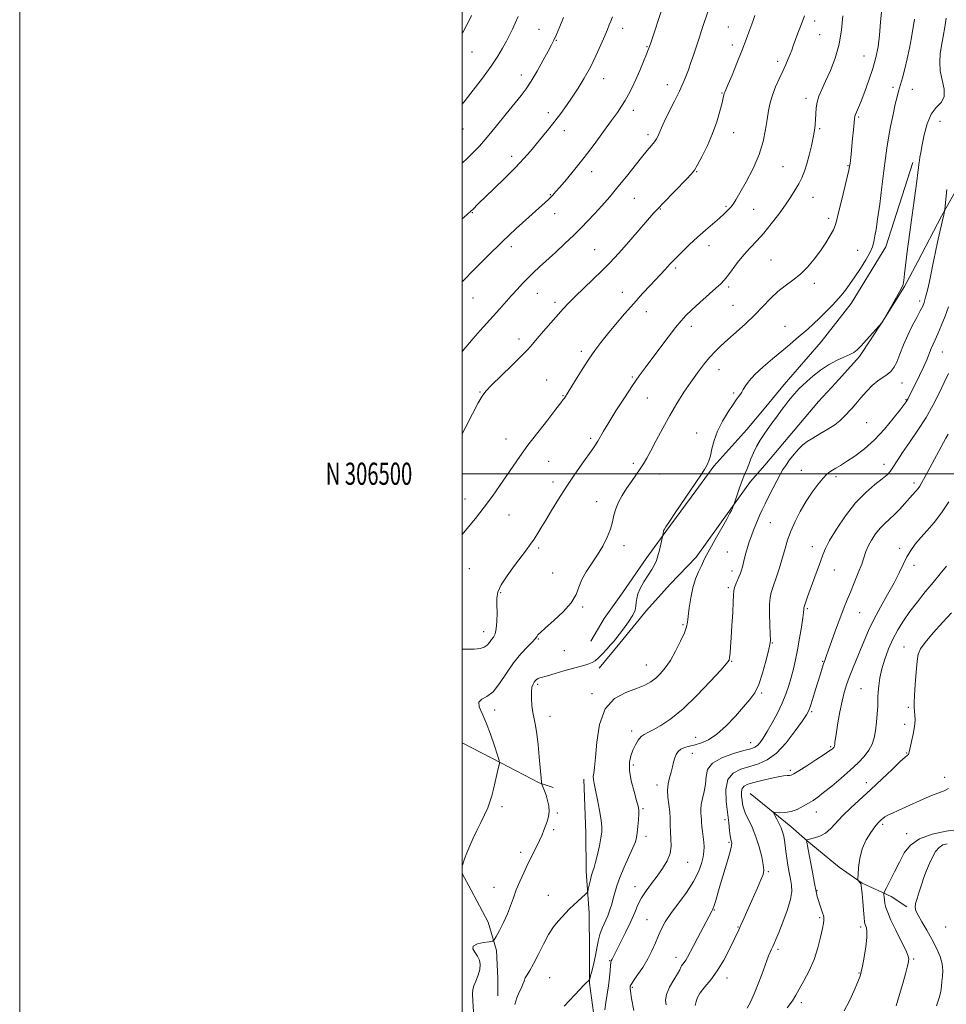
# Model space of a CAD drawing. Extents: x 2142300 to 2145200, y 304800 to 307700.
# Drawn here: x 2142300 to 2142719, y 306260 to 306705 of the extents above; entities that cross this region are included whole.
import ezdxf
from ezdxf.enums import TextEntityAlignment as Align

# ---------------------------------------------------------------- set-up
doc = ezdxf.new("R2010")
doc.units = 0
doc.header["$MEASUREMENT"] = 0
for name, color, linetype, lineweight in [('BREAKLINE DTM HARD', 7, 'Continuous', 0), ('CONTOUR INDEX', 41, 'Continuous', 13), ('CONTOUR INTERMEDIATE', 44, 'Continuous', 0), ('GRID LINE', 7, 'Continuous', 0), ('GRID TEXT', 7, 'Continuous', 0), ('SPOT ELEVATION DTM', 2, 'Continuous', 13)]:
    doc.layers.add(name, color=color, linetype=linetype, lineweight=lineweight)
doc.styles.add('Style-WORKING', font='WORKING.shx')

msp = doc.modelspace()

# ---------------------------------------------------------------- linework, layer by layer
at = {"layer": 'BREAKLINE DTM HARD'}
for points in [[(2142750.29, 306688.58, 1103.63), (2142738.44, 306660.04, 1104.01), (2142731.62, 306643.48, 1104.4), (2142724.82, 306631.16, 1105.18), (2142716.6, 306616.37, 1106.17), (2142705.87, 306595.95, 1107.26), (2142699.78, 306584.68, 1107.94), (2142689.78, 306568.49, 1108.01), (2142679.44, 306553.01, 1107.79), (2142668.76, 306541.07, 1107.02), (2142660.93, 306532.64, 1106.98), (2142652.03, 306522.1, 1106.98), (2142636.71, 306503.83, 1107.16), (2142630.3, 306496.45, 1107.51), (2142621.39, 306484.14, 1108.08), (2142605.7, 306462.33, 1108.43), (2142593.96, 306450.04, 1109), (2142583.28, 306438.1, 1109.63), (2142571.17, 306423.34, 1109.7), (2142561.91, 306412.09, 1109.63)], [(2142703.66, 306640.67, 1108.4), (2142691.4, 306602.59, 1109.35), (2142675.68, 306576.9, 1109.31), (2142662.14, 306559.68, 1109.03), (2142645.41, 306540.35, 1108.61), (2142637.21, 306530.16, 1108.64), (2142628.67, 306519.97, 1108.75), (2142613.72, 306503.46, 1109.81), (2142605.52, 306492.21, 1109.84), (2142591.97, 306473.92, 1109.91), (2142583.06, 306461.61, 1110.48), (2142572.35, 306446.14, 1110.48), (2142564.15, 306434.53, 1111.12), (2142558.08, 306424.32, 1110.9)], [(2142500, 306378.404, 1113.318), (2142517.47, 306369.28, 1111.96), (2142534.72, 306360.33, 1110.12), (2142541.07, 306358.17, 1109.45)], [(2142554.87, 306361.97, 1108.5), (2142555.77, 306337.58, 1108.93), (2142556.01, 306320.26, 1108.43), (2142557.3, 306301.53, 1107.58), (2142557.54, 306283.86, 1106.95), (2142557.44, 306269.73, 1105.89), (2142559.81, 306253.11, 1104.69)], [(2142630.06, 306355.53, 1096.88), (2142648.46, 306340.47, 1095.32), (2142655.89, 306334.02, 1093.93), (2142670.39, 306322.19, 1092.26), (2142680.66, 306315, 1091.94), (2142693.78, 306308.87, 1089.34), (2142700.86, 306304.2, 1088.35)], [(2142500, 306319.27, 1111.931), (2142504.01, 306311.77, 1111.54), (2142511.69, 306297.23, 1110.73), (2142515.49, 306284.49, 1109.63), (2142516.12, 306271.77, 1108.82), (2142516.07, 306263.99, 1108.75)]]:
    msp.add_polyline3d(points, dxfattribs=at)
at = {"layer": 'CONTOUR INDEX', "flags": 128}
for points, elevation in [([(2142500, 306555.316), (2142501.594, 306557.255), (2142504.896, 306561.147), (2142508.067, 306564.722), (2142513.974, 306571.182), (2142516.782, 306574.329), (2142522.174, 306580.447), (2142524.766, 306583.314), (2142527.293, 306586.017), (2142529.756, 306588.54), (2142532.208, 306590.924), (2142534.903, 306593.443), (2142542.096, 306600.062), (2142546.358, 306604.024), (2142550.387, 306607.845), (2142553.795, 306611.196), (2142556.806, 306614.301), (2142559.797, 306617.524), (2142563.068, 306621.16), (2142566.614, 306625.223), (2142570.349, 306629.661), (2142574.16, 306634.355), (2142581.004, 306642.934), (2142583.55, 306646.041), (2142585.472, 306648.349), (2142586.862, 306650.07), (2142587.815, 306651.402), (2142588.45, 306652.497), (2142588.888, 306653.494), (2142589.29, 306654.6), (2142589.963, 306656.295), (2142591.253, 306659.126), (2142593.353, 306663.382), (2142595.843, 306668.33), (2142598.152, 306672.98), (2142599.854, 306676.61), (2142601.103, 306679.573), (2142602.196, 306682.488), (2142603.361, 306685.8), (2142604.533, 306689.253), (2142605.575, 306692.417), (2142607.141, 306697.338), (2142607.958, 306699.864), (2142609.004, 306702.992), (2142611.977, 306711.777)], 1120), ([(2142500, 306699.191), (2142500.344, 306699.784), (2142502.093, 306702.906), (2142503.316, 306705.223), (2142504.206, 306707.074)], 1130), ([(2142505.095, 306256.759), (2142504.757, 306261.737), (2142504.624, 306264.894), (2142504.781, 306266.817), (2142505.303, 306268.498), (2142506.194, 306270.701), (2142507.18, 306273.279), (2142507.914, 306275.86), (2142508.117, 306278.146), (2142507.759, 306280.155), (2142506.878, 306281.983), (2142505.641, 306283.693), (2142504.737, 306285.228), (2142504.987, 306286.5), (2142506.89, 306287.443), (2142509.658, 306288.087), (2142512.181, 306288.484), (2142513.652, 306288.767), (2142514.474, 306289.388), (2142515.349, 306290.878), (2142516.799, 306293.59), (2142518.611, 306297.148), (2142520.386, 306300.995), (2142521.836, 306304.696), (2142523.099, 306308.289), (2142524.423, 306311.931), (2142525.998, 306315.739), (2142527.788, 306319.664), (2142529.704, 306323.614), (2142533.451, 306331.081), (2142534.97, 306334.213), (2142536.092, 306336.751), (2142536.935, 306338.874), (2142537.675, 306340.836), (2142538.422, 306342.854), (2142539.034, 306345.004), (2142539.308, 306347.325), (2142539.104, 306349.818), (2142538.554, 306352.322), (2142537.853, 306354.638), (2142537.174, 306356.592), (2142536.597, 306358.114), (2142535.95, 306359.739), (2142535.848, 306360.15), (2142535.787, 306360.738), (2142534.821, 306372.063), (2142534.304, 306377.497), (2142533.707, 306382.49), (2142533.066, 306386.268), (2142532.435, 306389.23), (2142531.878, 306392.07), (2142531.455, 306395.284), (2142531.221, 306398.574), (2142531.229, 306401.444), (2142531.505, 306403.518), (2142531.968, 306404.907), (2142532.51, 306405.844), (2142533.051, 306406.527), (2142533.61, 306407.031), (2142534.236, 306407.394), (2142535.035, 306407.681), (2142538.583, 306408.672), (2142541.949, 306409.661), (2142545.917, 306410.839), (2142549.77, 306411.961), (2142555.383, 306413.51), (2142557.258, 306414.072), (2142558.713, 306414.645), (2142560.025, 306415.446), (2142561.501, 306416.715), (2142563.339, 306418.576), (2142565.293, 306420.693), (2142567.012, 306422.616), (2142568.275, 306424.062), (2142569.406, 306425.426), (2142570.862, 306427.269), (2142572.928, 306429.96), (2142575.189, 306433.083), (2142577.055, 306436.026), (2142578.095, 306438.333), (2142578.512, 306440.164), (2142578.663, 306441.836), (2142578.882, 306443.634), (2142579.401, 306445.708), (2142580.425, 306448.179), (2142582.053, 306451.078), (2142583.952, 306454.079), (2142585.683, 306456.769), (2142586.916, 306458.881), (2142587.76, 306460.741), (2142588.434, 306462.825), (2142589.103, 306465.425), (2142589.723, 306468.112), (2142590.777, 306472.999), (2142590.977, 306474.111), (2142591.086, 306474.45), (2142591.335, 306474.94), (2142592.046, 306476.065), (2142593.6, 306478.397), (2142596.215, 306482.267), (2142605.553, 306495.986), (2142607.808, 306499.331), (2142609.502, 306501.939), (2142610.667, 306503.943), (2142611.471, 306505.81), (2142612.111, 306508.088), (2142612.799, 306511.193), (2142613.793, 306515.013), (2142615.365, 306519.305), (2142617.641, 306523.776), (2142620.179, 306527.943), (2142622.392, 306531.274), (2142623.842, 306533.4), (2142624.682, 306534.607), (2142625.704, 306536.007), (2142626.27, 306536.833), (2142626.994, 306538.004), (2142628.005, 306539.682), (2142629.618, 306541.932), (2142632.193, 306544.796), (2142635.912, 306548.239), (2142640.237, 306551.914), (2142644.449, 306555.399), (2142647.992, 306558.37), (2142650.954, 306560.908), (2142656.115, 306565.405), (2142658.68, 306567.705), (2142661.396, 306570.254), (2142664.325, 306573.153), (2142667.31, 306576.262), (2142670.14, 306579.384), (2142672.674, 306582.398), (2142675.047, 306585.49), (2142677.463, 306588.925), (2142680.026, 306592.827), (2142682.44, 306596.751), (2142684.31, 306600.113), (2142685.367, 306602.505), (2142685.845, 306604.222), (2142686.107, 306605.735), (2142686.459, 306607.564), (2142686.987, 306610.417), (2142687.721, 306615.055), (2142688.659, 306621.853), (2142689.663, 306629.663), (2142690.562, 306636.952), (2142691.247, 306642.611), (2142691.854, 306647.223), (2142692.582, 306651.79), (2142693.564, 306657.011), (2142694.665, 306662.357), (2142695.687, 306666.992), (2142696.493, 306670.355), (2142697.195, 306672.971), (2142698.942, 306678.996), (2142700.036, 306683.029), (2142701.127, 306687.562), (2142702.11, 306692.389), (2142702.968, 306697.184), (2142704.348, 306705.387)], 1110), ([(2142592.188, 306259.974), (2142591.889, 306262.114), (2142592.319, 306264.666), (2142593.708, 306267.843), (2142595.575, 306271.166), (2142597.257, 306273.984), (2142598.264, 306275.819), (2142598.774, 306276.892), (2142599.138, 306277.599), (2142599.635, 306278.286), (2142600.277, 306279.1), (2142601.007, 306280.14), (2142601.811, 306281.531), (2142604.315, 306286.343), (2142606.306, 306290.111), (2142612.79, 306302.291), (2142613.114, 306302.859), (2142613.449, 306303.595), (2142613.896, 306304.901), (2142614.549, 306307.118), (2142615.468, 306310.343), (2142616.703, 306314.614), (2142619.793, 306325.026), (2142621.007, 306329.297), (2142621.625, 306331.86), (2142621.773, 306333.085), (2142621.673, 306333.62), (2142621.509, 306334.069), (2142621.316, 306334.84), (2142621.093, 306336.298), (2142620.827, 306338.74), (2142620.463, 306342.201), (2142619.307, 306351.915), (2142619.109, 306357.239), (2142620.002, 306361.724), (2142622.429, 306364.714), (2142625.959, 306366.526), (2142629.945, 306367.722), (2142633.881, 306368.881), (2142637.821, 306370.659), (2142641.959, 306373.729), (2142646.348, 306378.426), (2142650.485, 306383.719), (2142653.722, 306388.24), (2142655.631, 306391.047), (2142656.645, 306392.921), (2142657.416, 306395.072), (2142658.449, 306398.379), (2142659.67, 306402.398), (2142661.846, 306409.615), (2142662.627, 306412.145), (2142663.246, 306414.054), (2142663.784, 306415.57), (2142664.466, 306417.404), (2142665.556, 306420.387), (2142669.161, 306430.49), (2142671.042, 306435.646), (2142672.589, 306439.669), (2142673.964, 306443.032), (2142675.436, 306446.535), (2142677.176, 306450.727), (2142678.968, 306455.173), (2142680.499, 306459.189), (2142682.434, 306464.798), (2142683.471, 306467.228), (2142684.959, 306469.955), (2142686.808, 306472.785), (2142688.837, 306475.378), (2142690.903, 306477.514), (2142693.03, 306479.44), (2142695.284, 306481.519), (2142697.679, 306483.991), (2142700.034, 306486.598), (2142702.118, 306488.953), (2142705.001, 306492.145), (2142705.954, 306493.274), (2142706.761, 306494.411), (2142707.728, 306496.044), (2142709.2, 306498.72), (2142718.597, 306516.031), (2142719.657, 306517.896)], 1100), ([(2142696.07, 306259.55), (2142697.665, 306264.532), (2142699.11, 306269.649), (2142700.258, 306274.005), (2142701.008, 306276.933), (2142701.441, 306278.684), (2142701.686, 306279.741), (2142701.789, 306280.623), (2142701.48, 306281.997), (2142700.408, 306284.569), (2142698.392, 306288.737), (2142695.937, 306293.679), (2142693.716, 306298.264), (2142692.248, 306301.629), (2142691.43, 306303.971), (2142691.003, 306305.753), (2142690.747, 306307.337), (2142690.592, 306308.688), (2142690.509, 306309.672), (2142690.512, 306310.293), (2142690.813, 306311.119), (2142691.667, 306312.86), (2142695.298, 306320.086), (2142697.525, 306324.47), (2142699.771, 306328.566), (2142702.579, 306332.126), (2142706.666, 306334.985), (2142712.39, 306337.032), (2142718.684, 306338.361), (2142724.122, 306339.116)], 1090)]:
    msp.add_lwpolyline(points, dxfattribs=dict(at, elevation=elevation))
at = {"layer": 'CONTOUR INTERMEDIATE', "flags": 128}
for points, elevation in [([(2142500, 306586.789), (2142500.493, 306587.289), (2142505.236, 306592.122), (2142511.374, 306598.307), (2142518.039, 306604.858), (2142524.432, 306610.902), (2142530.035, 306616.029), (2142538.912, 306624.009), (2142539.975, 306625.009), (2142540.931, 306625.969), (2142542.196, 306627.349), (2142544.161, 306629.599), (2142547.102, 306633.057), (2142550.848, 306637.592), (2142555.111, 306642.96), (2142559.58, 306648.841), (2142563.839, 306654.618), (2142567.447, 306659.601), (2142570.097, 306663.312), (2142572.028, 306666.131), (2142573.611, 306668.649), (2142575.161, 306671.378), (2142576.769, 306674.508), (2142578.471, 306678.148), (2142580.254, 306682.273), (2142581.921, 306686.315), (2142583.227, 306689.577), (2142584.002, 306691.549), (2142584.999, 306694.377), (2142590.708, 306711.159)], 1122), ([(2142500, 306322.83), (2142500.226, 306323.536), (2142501.027, 306325.872), (2142502.095, 306328.696), (2142503.419, 306331.846), (2142504.955, 306335.226), (2142506.645, 306338.759), (2142508.413, 306342.349), (2142510.095, 306345.818), (2142511.509, 306348.971), (2142512.534, 306351.713), (2142513.315, 306354.367), (2142514.058, 306357.358), (2142516.43, 306367.326), (2142516.761, 306369.011), (2142516.624, 306370.434), (2142515.902, 306372.814), (2142514.542, 306376.98), (2142512.745, 306382.206), (2142510.777, 306387.371), (2142508.942, 306391.559), (2142507.695, 306394.652), (2142507.532, 306396.733), (2142508.778, 306398.023), (2142511.083, 306399.3), (2142513.93, 306401.479), (2142516.895, 306405.18), (2142519.942, 306409.821), (2142523.127, 306414.525), (2142526.422, 306418.553), (2142529.451, 306421.716), (2142531.751, 306423.964), (2142533.014, 306425.315), (2142533.54, 306426.057), (2142533.784, 306426.544), (2142534.211, 306427.142), (2142535.32, 306428.264), (2142537.624, 306430.335), (2142541.351, 306433.6), (2142545.613, 306437.597), (2142549.241, 306441.685), (2142551.413, 306445.374), (2142552.691, 306448.769), (2142553.987, 306452.126), (2142555.991, 306455.655), (2142561.153, 306463.292), (2142563.546, 306467.327), (2142565.531, 306471.305), (2142566.995, 306475.008), (2142567.907, 306478.286), (2142568.569, 306481.271), (2142569.37, 306484.161), (2142570.614, 306487.121), (2142572.277, 306490.175), (2142574.253, 306493.314), (2142576.416, 306496.493), (2142580.433, 306502.229), (2142581.934, 306504.518), (2142583.371, 306506.963), (2142585.167, 306510.278), (2142587.631, 306514.945), (2142590.606, 306520.521), (2142593.817, 306526.328), (2142597.033, 306531.802), (2142600.19, 306536.834), (2142603.265, 306541.428), (2142606.235, 306545.583), (2142609.064, 306549.274), (2142611.718, 306552.474), (2142614.224, 306555.222), (2142616.865, 306557.83), (2142619.988, 306560.679), (2142623.805, 306564.048), (2142628, 306567.803), (2142632.124, 306571.708), (2142635.839, 306575.541), (2142639.251, 306579.126), (2142642.582, 306582.301), (2142645.996, 306584.994), (2142649.447, 306587.501), (2142652.836, 306590.207), (2142656.072, 306593.4), (2142659.099, 306596.97), (2142661.869, 306600.706), (2142664.321, 306604.381), (2142666.333, 306607.69), (2142667.768, 306610.31), (2142668.588, 306612.166), (2142669.153, 306614.166), (2142669.919, 306617.468), (2142671.194, 306622.759), (2142673.976, 306634.075), (2142674.723, 306637.231), (2142675.06, 306638.926), (2142675.227, 306640.22), (2142675.689, 306644.479), (2142676.418, 306651.522), (2142676.804, 306655.386), (2142677.286, 306660.472), (2142677.441, 306661.558), (2142677.706, 306662.403), (2142679.034, 306665.468), (2142680.263, 306668.47), (2142681.912, 306672.776), (2142683.748, 306677.897), (2142685.479, 306683.172), (2142686.866, 306688.121), (2142687.892, 306692.991), (2142688.595, 306698.207), (2142689.066, 306704.063), (2142689.606, 306710.309)], 1112), ([(2142500, 306518.056), (2142501.669, 306521.266), (2142504.63, 306527.035), (2142507.191, 306531.984), (2142508.944, 306535.128), (2142510.62, 306537.353), (2142513.231, 306540.015), (2142522.304, 306548.777), (2142526.659, 306553.062), (2142529.597, 306556.129), (2142531.682, 306558.512), (2142533.837, 306561.076), (2142536.733, 306564.433), (2142545.626, 306574.533), (2142548.011, 306577.118), (2142550.951, 306580.101), (2142554.876, 306583.903), (2142563.197, 306591.862), (2142566.253, 306594.891), (2142568.933, 306597.724), (2142572.049, 306601.197), (2142576.116, 306605.824), (2142586.621, 306617.857), (2142588.47, 306619.89), (2142590.751, 306622.282), (2142601.355, 306633.2), (2142603.484, 306635.462), (2142604.88, 306637.266), (2142606.321, 306639.679), (2142608.376, 306643.494), (2142610.801, 306648.397), (2142613.146, 306653.799), (2142615.043, 306659.129), (2142616.451, 306663.889), (2142617.408, 306667.599), (2142617.972, 306669.935), (2142618.421, 306671.867), (2142618.606, 306672.431), (2142619.078, 306673.572), (2142620.119, 306676.011), (2142621.896, 306680.204), (2142624.121, 306685.544), (2142626.391, 306691.159), (2142628.371, 306696.306), (2142630, 306700.75), (2142631.285, 306704.382), (2142632.261, 306707.188)], 1118), ([(2142500, 306472.575), (2142502.133, 306475.137), (2142505.952, 306479.829), (2142509.935, 306484.923), (2142513.622, 306489.926), (2142516.969, 306494.7), (2142522.93, 306503.452), (2142526.006, 306507.842), (2142529.666, 306512.831), (2142534.096, 306518.626), (2142538.614, 306524.418), (2142542.325, 306529.142), (2142544.57, 306532.026), (2142545.664, 306533.473), (2142546.161, 306534.182), (2142546.585, 306534.831), (2142547.344, 306536.042), (2142551.226, 306542.311), (2142554.208, 306547.056), (2142557.237, 306551.735), (2142559.95, 306555.684), (2142562.6, 306559.243), (2142565.596, 306563.006), (2142569.225, 306567.403), (2142573.288, 306572.196), (2142577.466, 306576.984), (2142581.455, 306581.405), (2142585.024, 306585.257), (2142591.664, 306592.327), (2142593.864, 306594.737), (2142595.106, 306596.069), (2142596.91, 306597.915), (2142599.521, 306600.493), (2142602.754, 306603.59), (2142606.312, 306606.888), (2142609.909, 306610.095), (2142616.178, 306615.546), (2142618.411, 306617.54), (2142620.072, 306619.127), (2142621.322, 306620.475), (2142622.371, 306621.836), (2142623.616, 306623.795), (2142625.502, 306627.021), (2142628.279, 306631.934), (2142631.412, 306637.964), (2142634.169, 306644.29), (2142636, 306650.217), (2142637.082, 306655.539), (2142637.771, 306660.178), (2142638.391, 306664.124), (2142639.139, 306667.663), (2142640.178, 306671.152), (2142641.601, 306674.84), (2142643.231, 306678.553), (2142644.82, 306682.008), (2142646.168, 306684.982), (2142647.265, 306687.488), (2142648.148, 306689.598), (2142648.877, 306691.442), (2142649.599, 306693.379), (2142651.665, 306699.07), (2142653.094, 306702.886), (2142654.688, 306706.919)], 1116), ([(2142500, 306420.743), (2142501.668, 306420.697), (2142505.344, 306420.679), (2142508.037, 306420.942), (2142509.959, 306421.56), (2142511.322, 306422.562), (2142512.331, 306423.781), (2142513.188, 306425.003), (2142514.042, 306426.135), (2142514.819, 306427.572), (2142515.393, 306429.83), (2142515.677, 306433.208), (2142515.737, 306437.141), (2142515.677, 306440.847), (2142515.667, 306443.802), (2142516.138, 306446.504), (2142517.585, 306449.709), (2142520.281, 306453.903), (2142523.613, 306458.494), (2142529.044, 306465.66), (2142530.708, 306467.938), (2142532.139, 306470.021), (2142533.688, 306472.408), (2142535.513, 306475.337), (2142537.72, 306478.979), (2142540.387, 306483.432), (2142543.474, 306488.5), (2142546.915, 306493.913), (2142550.578, 306499.361), (2142554.077, 306504.367), (2142558.931, 306511.181), (2142560.222, 306513.066), (2142561.222, 306514.666), (2142563.843, 306519.205), (2142566.168, 306523.08), (2142569.468, 306528.383), (2142573.261, 306534.316), (2142576.896, 306539.828), (2142579.921, 306544.187), (2142582.668, 306547.932), (2142585.667, 306551.919), (2142593.021, 306561.724), (2142596.35, 306566.067), (2142598.862, 306569.15), (2142601.079, 306571.531), (2142603.748, 306574.059), (2142607.344, 306577.318), (2142614.637, 306583.846), (2142616.852, 306585.88), (2142618.356, 306587.451), (2142619.859, 306589.334), (2142621.914, 306592.092), (2142624.449, 306595.437), (2142627.232, 306598.872), (2142630.089, 306602.047), (2142633.057, 306605.208), (2142636.231, 306608.747), (2142639.634, 306612.911), (2142643.018, 306617.35), (2142646.065, 306621.566), (2142648.534, 306625.179), (2142650.49, 306628.28), (2142652.074, 306631.08), (2142653.416, 306633.797), (2142654.604, 306636.698), (2142655.715, 306640.058), (2142656.796, 306644.018), (2142657.783, 306648.178), (2142658.584, 306652.006), (2142659.131, 306655.115), (2142659.461, 306657.709), (2142659.636, 306660.138), (2142659.737, 306662.681), (2142659.92, 306665.324), (2142660.356, 306667.979), (2142661.193, 306670.641), (2142662.473, 306673.64), (2142664.21, 306677.391), (2142666.344, 306682.189), (2142668.514, 306687.859), (2142670.284, 306694.107), (2142671.348, 306700.608), (2142671.928, 306706.911)], 1114), ([(2142500, 306667.084), (2142501.307, 306668.763), (2142504.884, 306673.347), (2142509.083, 306678.823), (2142513.027, 306684.207), (2142516.039, 306688.719), (2142518.233, 306692.4), (2142519.921, 306695.499), (2142521.372, 306698.26), (2142522.694, 306700.91), (2142523.953, 306703.669), (2142525.193, 306706.677)], 1128), ([(2142500, 306615.225), (2142500.64, 306615.8), (2142504.015, 306618.842), (2142504.706, 306619.497), (2142507.205, 306621.941), (2142514.328, 306628.797), (2142519.345, 306633.674), (2142524.092, 306638.439), (2142527.825, 306642.436), (2142530.787, 306645.851), (2142536.254, 306652.437), (2142539.11, 306655.909), (2142541.893, 306659.402), (2142544.51, 306662.862), (2142547.046, 306666.404), (2142549.635, 306670.18), (2142552.367, 306674.319), (2142555.158, 306678.836), (2142557.882, 306683.724), (2142560.411, 306688.875), (2142562.612, 306693.798), (2142564.354, 306697.905), (2142565.56, 306700.797), (2142566.398, 306702.847), (2142567.089, 306704.614), (2142567.83, 306706.59)], 1124), ([(2142500, 306640.408), (2142500.149, 306640.545), (2142502.332, 306642.596), (2142504.807, 306645.029), (2142507.749, 306648.128), (2142511.316, 306652.177), (2142515.535, 306657.259), (2142519.886, 306662.654), (2142526.571, 306671.011), (2142528.84, 306674.029), (2142531.108, 306677.472), (2142533.781, 306681.984), (2142536.529, 306686.856), (2142538.838, 306691.046), (2142540.364, 306693.861), (2142541.441, 306696.005), (2142542.572, 306698.533), (2142544.108, 306702.156), (2142545.795, 306706.213)], 1126), ([(2142523.716, 306260.022), (2142524.593, 306263.138), (2142525.717, 306265.586), (2142526.739, 306267.552), (2142527.414, 306269.208), (2142527.905, 306270.676), (2142528.475, 306272.064), (2142529.351, 306273.538), (2142530.602, 306275.509), (2142532.261, 306278.445), (2142534.322, 306282.593), (2142536.636, 306287.306), (2142539.017, 306291.716), (2142541.301, 306295.15), (2142543.413, 306297.73), (2142548.531, 306303.263), (2142550.229, 306304.989), (2142552.153, 306306.8), (2142554.034, 306308.488), (2142555.51, 306309.781), (2142556.332, 306310.541), (2142556.71, 306311.177), (2142556.968, 306312.235), (2142557.361, 306314.081), (2142557.877, 306316.364), (2142558.435, 306318.553), (2142558.98, 306320.311), (2142559.563, 306322.08), (2142560.259, 306324.492), (2142561.104, 306327.939), (2142561.967, 306331.834), (2142562.678, 306335.348), (2142563.089, 306337.95), (2142563.141, 306340.298), (2142562.796, 306343.35), (2142562.062, 306347.718), (2142561.132, 306352.634), (2142560.245, 306356.987), (2142559.601, 306359.949), (2142559.243, 306361.825), (2142559.176, 306363.2), (2142559.384, 306364.72), (2142559.78, 306367.263), (2142560.255, 306371.764), (2142560.831, 306378.687), (2142562.053, 306386.614), (2142564.593, 306393.652), (2142568.824, 306398.371), (2142573.917, 306401.184), (2142578.741, 306402.966), (2142582.431, 306404.471), (2142585.175, 306405.977), (2142587.426, 306407.643), (2142589.573, 306409.641), (2142591.751, 306412.201), (2142594.035, 306415.566), (2142596.426, 306419.801), (2142598.652, 306424.251), (2142600.373, 306428.083), (2142601.358, 306430.763), (2142601.836, 306432.95), (2142602.583, 306439.397), (2142603.251, 306443.922), (2142604.21, 306448.481), (2142605.463, 306452.479), (2142606.791, 306455.716), (2142607.917, 306458.089), (2142609.685, 306461.77), (2142610.423, 306463.2), (2142611.918, 306465.943), (2142614.344, 306470.293), (2142619.522, 306479.532), (2142620.948, 306482.13), (2142621.609, 306483.407), (2142621.896, 306484.05), (2142622.628, 306485.849), (2142622.84, 306486.452), (2142624.211, 306490.45), (2142625.345, 306493.681), (2142626.522, 306496.892), (2142627.582, 306499.573), (2142628.548, 306501.893), (2142629.487, 306504.192), (2142630.474, 306506.735), (2142631.603, 306509.487), (2142632.973, 306512.335), (2142634.638, 306515.175), (2142636.466, 306517.918), (2142639.937, 306522.819), (2142641.491, 306524.992), (2142643.025, 306527.1), (2142644.598, 306529.207), (2142646.156, 306531.242), (2142647.615, 306533.1), (2142648.916, 306534.706), (2142650.089, 306536.096), (2142651.188, 306537.334), (2142652.309, 306538.519), (2142653.713, 306539.881), (2142655.704, 306541.686), (2142658.484, 306544.078), (2142661.851, 306546.738), (2142665.501, 306549.223), (2142669.13, 306551.192), (2142672.427, 306552.683), (2142675.082, 306553.835), (2142676.94, 306554.831), (2142678.458, 306556.035), (2142680.25, 306557.861), (2142682.714, 306560.525), (2142689.732, 306568.303), (2142689.804, 306568.403), (2142691.187, 306570.771), (2142697.588, 306582.267), (2142698.625, 306584.165), (2142699.179, 306585.578), (2142699.527, 306587.401), (2142699.895, 306590.292), (2142700.751, 306597.848), (2142701.214, 306601.656), (2142701.773, 306605.919), (2142702.52, 306611.395), (2142705.385, 306632.196), (2142705.906, 306636.14), (2142706.157, 306638.192), (2142706.342, 306639.916), (2142706.439, 306640.65), (2142706.588, 306641.616), (2142706.832, 306643.046), (2142707.231, 306645.256), (2142707.853, 306648.584), (2142708.773, 306653.138), (2142710.092, 306658.109), (2142711.921, 306662.46), (2142714.225, 306665.484), (2142716.407, 306667.794), (2142717.727, 306670.336), (2142717.702, 306673.806), (2142716.011, 306682.113), (2142715.756, 306686.004), (2142716.041, 306689.726), (2142716.632, 306693.555), (2142717.325, 306697.674), (2142718.022, 306701.897), (2142718.653, 306705.94)], 1108), ([(2142546.044, 306259.377), (2142553.082, 306266.874), (2142554.91, 306268.786), (2142556.127, 306270.01), (2142556.832, 306270.674), (2142557.198, 306270.987), (2142557.395, 306271.205), (2142557.595, 306271.75), (2142557.97, 306273.09), (2142558.631, 306275.531), (2142559.443, 306278.732), (2142560.211, 306282.193), (2142561.38, 306288.638), (2142562.142, 306291.658), (2142563.235, 306294.611), (2142565.738, 306300.232), (2142566.75, 306302.849), (2142567.566, 306305.393), (2142568.255, 306307.939), (2142568.922, 306310.606), (2142569.798, 306313.674), (2142571.152, 306317.462), (2142573.114, 306322.089), (2142577.128, 306330.926), (2142578.251, 306333.656), (2142578.809, 306335.634), (2142579.1, 306337.72), (2142579.363, 306340.518), (2142579.599, 306343.593), (2142579.754, 306346.255), (2142579.757, 306348.087), (2142579.479, 306349.781), (2142578.777, 306352.303), (2142577.614, 306356.298), (2142576.377, 306361.116), (2142575.559, 306365.783), (2142575.528, 306369.545), (2142576.148, 306372.529), (2142577.154, 306375.083), (2142578.319, 306377.462), (2142579.562, 306379.554), (2142580.838, 306381.157), (2142582.169, 306382.185), (2142583.864, 306383.029), (2142586.297, 306384.196), (2142589.772, 306386.159), (2142594.293, 306389.257), (2142599.792, 306393.791), (2142606.029, 306399.776), (2142612.071, 306406.066), (2142616.815, 306411.222), (2142619.476, 306414.235), (2142620.544, 306415.788), (2142620.826, 306416.992), (2142620.999, 306418.817), (2142621.215, 306421.679), (2142621.496, 306425.853), (2142621.845, 306431.36), (2142622.198, 306437.206), (2142622.47, 306442.142), (2142622.622, 306445.272), (2142622.775, 306447.104), (2142623.094, 306448.499), (2142623.687, 306450.132), (2142625.152, 306453.65), (2142625.714, 306455.107), (2142626.161, 306456.455), (2142626.58, 306457.925), (2142627.582, 306461.776), (2142628.201, 306464.093), (2142628.914, 306466.595), (2142629.727, 306469.213), (2142630.642, 306471.879), (2142631.65, 306474.516), (2142632.68, 306477.033), (2142634.522, 306481.404), (2142635.506, 306483.62), (2142636.856, 306486.437), (2142638.714, 306490.109), (2142643.861, 306499.996), (2142644.913, 306501.851), (2142646.169, 306503.769), (2142647.939, 306506.216), (2142650.024, 306508.89), (2142652.094, 306511.295), (2142653.947, 306513.089), (2142655.892, 306514.538), (2142658.365, 306516.059), (2142661.62, 306517.958), (2142665.174, 306520.078), (2142668.362, 306522.145), (2142670.685, 306523.944), (2142672.309, 306525.489), (2142676.132, 306529.603), (2142677.865, 306531.582), (2142680.091, 306534.236), (2142682.647, 306537.174), (2142685.296, 306539.865), (2142687.826, 306541.914), (2142692.084, 306544.783), (2142693.674, 306546.165), (2142695.034, 306547.951), (2142696.358, 306550.494), (2142697.81, 306554.018), (2142699.45, 306558.215), (2142701.309, 306562.649), (2142703.363, 306566.904), (2142705.362, 306570.663), (2142706.996, 306573.632), (2142708.061, 306575.696), (2142708.761, 306577.466), (2142709.403, 306579.734), (2142710.213, 306583.04), (2142711.106, 306586.921), (2142711.914, 306590.661), (2142712.533, 306593.779), (2142713.101, 306596.742), (2142713.819, 306600.25), (2142714.809, 306604.712), (2142715.883, 306609.374), (2142717.531, 306616.398), (2142717.637, 306616.899), (2142718, 306618.887), (2142718.079, 306619.62), (2142718.946, 306628.49)], 1106), ([(2142564.497, 306257.6), (2142564.887, 306260.991), (2142565.486, 306264.748), (2142566.088, 306268.594), (2142566.529, 306272.247), (2142566.823, 306275.405), (2142567.029, 306277.761), (2142567.199, 306279.127), (2142567.354, 306279.787), (2142567.73, 306280.634), (2142568.285, 306281.789), (2142569.492, 306284.172), (2142571.523, 306288.101), (2142573.957, 306292.904), (2142576.225, 306297.665), (2142577.93, 306301.678), (2142579.354, 306305.089), (2142580.949, 306308.256), (2142583.051, 306311.473), (2142585.522, 306314.778), (2142588.107, 306318.146), (2142590.547, 306321.548), (2142592.572, 306324.958), (2142593.909, 306328.346), (2142594.397, 306331.683), (2142594.322, 306334.939), (2142594.083, 306338.085), (2142593.978, 306341.113), (2142593.925, 306344.114), (2142593.738, 306347.203), (2142593.318, 306350.447), (2142592.878, 306353.733), (2142592.716, 306356.904), (2142593.036, 306359.835), (2142593.678, 306362.54), (2142594.39, 306365.066), (2142594.98, 306367.442), (2142595.484, 306369.622), (2142595.999, 306371.54), (2142596.626, 306373.146), (2142597.496, 306374.442), (2142598.745, 306375.446), (2142600.477, 306376.197), (2142602.652, 306376.816), (2142605.201, 306377.447), (2142608.075, 306378.284), (2142611.333, 306379.731), (2142615.057, 306382.243), (2142619.229, 306386.047), (2142623.429, 306390.472), (2142627.138, 306394.617), (2142629.978, 306397.893), (2142632.142, 306400.942), (2142633.966, 306404.716), (2142635.698, 306409.796), (2142637.234, 306415.273), (2142638.385, 306419.869), (2142639.017, 306422.745), (2142639.229, 306424.832), (2142639.178, 306427.503), (2142639.013, 306431.693), (2142638.865, 306436.603), (2142638.857, 306440.998), (2142639.1, 306444.025), (2142639.656, 306446.361), (2142640.572, 306449.067), (2142641.849, 306452.91), (2142643.299, 306457.48), (2142644.684, 306462.074), (2142645.854, 306466.175), (2142647.013, 306470.004), (2142648.451, 306473.968), (2142650.388, 306478.354), (2142652.753, 306482.975), (2142655.405, 306487.522), (2142658.18, 306491.702), (2142660.825, 306495.271), (2142663.068, 306498.001), (2142664.734, 306499.764), (2142666.039, 306500.853), (2142667.299, 306501.665), (2142668.817, 306502.563), (2142670.853, 306503.786), (2142673.654, 306505.537), (2142677.363, 306507.998), (2142681.712, 306511.243), (2142686.328, 306515.321), (2142690.828, 306520.127), (2142694.803, 306524.932), (2142697.835, 306528.851), (2142699.652, 306531.251), (2142700.562, 306532.506), (2142701.022, 306533.241), (2142701.444, 306534.037), (2142703.153, 306537.411), (2142704.768, 306540.566), (2142706.662, 306544.343), (2142708.467, 306548.158), (2142709.901, 306551.527), (2142711.913, 306556.666), (2142712.749, 306558.555), (2142713.682, 306560.522), (2142714.883, 306563.163), (2142716.447, 306566.865), (2142718.154, 306571.185), (2142719.706, 306575.472)], 1104), ([(2142577.461, 306257.419), (2142576.481, 306262.847), (2142575.967, 306266.039), (2142575.819, 306267.443), (2142575.844, 306267.945), (2142575.938, 306268.35), (2142576.339, 306269.148), (2142577.374, 306270.75), (2142579.232, 306273.425), (2142581.556, 306276.872), (2142583.851, 306280.651), (2142585.735, 306284.383), (2142587.269, 306287.933), (2142588.629, 306291.23), (2142590.019, 306294.286), (2142591.767, 306297.452), (2142594.232, 306301.165), (2142601.27, 306310.697), (2142604.527, 306315.621), (2142606.779, 306320.029), (2142608.133, 306323.798), (2142608.866, 306326.883), (2142609.22, 306329.311), (2142609.294, 306331.385), (2142609.152, 306333.475), (2142608.865, 306335.84), (2142608.534, 306338.289), (2142608.269, 306340.517), (2142608.145, 306342.305), (2142608.092, 306343.772), (2142608.008, 306345.121), (2142607.842, 306346.554), (2142607.758, 306348.256), (2142607.971, 306350.414), (2142608.6, 306353.146), (2142609.379, 306356.307), (2142609.947, 306359.688), (2142610.172, 306363.083), (2142610.853, 306366.314), (2142613.022, 306369.207), (2142617.284, 306371.616), (2142622.55, 306373.503), (2142627.307, 306374.854), (2142630.411, 306375.717), (2142632.2, 306376.386), (2142633.382, 306377.211), (2142634.571, 306378.521), (2142635.999, 306380.536), (2142637.804, 306383.454), (2142640.04, 306387.349), (2142642.426, 306391.81), (2142644.599, 306396.307), (2142646.284, 306400.428), (2142647.568, 306404.247), (2142648.63, 306407.957), (2142649.62, 306411.755), (2142650.583, 306415.853), (2142651.535, 306420.467), (2142652.471, 306425.635), (2142653.303, 306430.69), (2142653.915, 306434.786), (2142654.236, 306437.31), (2142654.346, 306438.574), (2142654.361, 306439.118), (2142654.392, 306439.442), (2142654.509, 306439.871), (2142655.253, 306442.144), (2142656.028, 306444.413), (2142657.189, 306447.639), (2142660.433, 306456.285), (2142661.889, 306460.284), (2142662.938, 306463.32), (2142664.077, 306466.139), (2142665.976, 306469.794), (2142669.11, 306474.985), (2142673.193, 306481.003), (2142677.746, 306486.789), (2142682.302, 306491.487), (2142686.439, 306495.063), (2142689.746, 306497.689), (2142691.952, 306499.565), (2142693.341, 306501.007), (2142694.336, 306502.355), (2142696.774, 306506.222), (2142698.971, 306509.529), (2142702.156, 306514.127), (2142705.899, 306519.619), (2142709.61, 306525.454), (2142712.813, 306531.142), (2142715.491, 306536.456), (2142717.743, 306541.23), (2142719.664, 306545.366)], 1102), ([(2142605.297, 306259.61), (2142605.386, 306260.249), (2142605.636, 306261.444), (2142606.261, 306263.177), (2142607.534, 306265.383), (2142609.627, 306268.039), (2142612.312, 306271.293), (2142615.257, 306275.335), (2142618.148, 306280.178), (2142620.73, 306285.117), (2142624.993, 306293.877), (2142625.797, 306295.614), (2142626.805, 306297.878), (2142629.691, 306304.428), (2142633.427, 306312.831), (2142634.967, 306316.362), (2142635.914, 306318.797), (2142636.256, 306320.793), (2142636.046, 306323.272), (2142635.34, 306326.903), (2142634.203, 306331.325), (2142632.704, 306335.925), (2142630.955, 306340.166), (2142627.854, 306346.775), (2142627.046, 306348.954), (2142626.653, 306350.677), (2142626.426, 306352.343), (2142626.2, 306354.232), (2142626.129, 306356.144), (2142626.449, 306357.753), (2142627.384, 306358.844), (2142629.097, 306359.613), (2142631.739, 306360.366), (2142635.309, 306361.311), (2142639.21, 306362.293), (2142642.697, 306363.059), (2142645.195, 306363.436), (2142646.819, 306363.54), (2142647.855, 306363.567), (2142648.652, 306363.732), (2142649.82, 306364.339), (2142652.028, 306365.719), (2142655.648, 306368.023), (2142659.846, 306370.71), (2142663.487, 306373.065), (2142665.716, 306374.547), (2142666.797, 306375.317), (2142667.272, 306375.711), (2142667.594, 306376.009), (2142667.853, 306376.277), (2142668.046, 306376.527), (2142668.178, 306376.786), (2142668.268, 306377.142), (2142668.342, 306377.701), (2142668.438, 306378.622), (2142668.648, 306380.294), (2142669.078, 306383.158), (2142669.793, 306387.431), (2142670.701, 306392.425), (2142671.664, 306397.225), (2142672.597, 306401.159), (2142673.594, 306404.531), (2142674.799, 306407.885), (2142676.306, 306411.649), (2142678.021, 306415.771), (2142679.798, 306420.082), (2142681.563, 306424.473), (2142683.52, 306429.085), (2142685.946, 306434.124), (2142688.98, 306439.676), (2142692.232, 306445.355), (2142695.177, 306450.66), (2142697.437, 306455.2), (2142699.211, 306459.041), (2142700.846, 306462.359), (2142702.643, 306465.338), (2142704.731, 306468.181), (2142707.192, 306471.097), (2142710.072, 306474.292), (2142713.259, 306477.954), (2142716.603, 306482.27), (2142719.948, 306487.292)], 1098), ([(2142628.749, 306258.499), (2142630.221, 306261.152), (2142631.942, 306264.974), (2142633.737, 306269.419), (2142635.369, 306273.705), (2142637.648, 306279.932), (2142638.446, 306282.041), (2142639.14, 306283.696), (2142639.769, 306285.058), (2142640.354, 306286.285), (2142640.955, 306287.607), (2142641.774, 306289.537), (2142643.051, 306292.656), (2142644.888, 306297.27), (2142646.842, 306302.573), (2142648.336, 306307.483), (2142648.941, 306311.207), (2142648.835, 306314.095), (2142648.346, 306316.789), (2142647.757, 306319.782), (2142647.174, 306322.993), (2142646.659, 306326.197), (2142646.255, 306329.195), (2142645.925, 306331.9), (2142645.617, 306334.252), (2142645.269, 306336.243), (2142644.786, 306338.068), (2142644.067, 306339.973), (2142643.071, 306342.099), (2142642.003, 306344.163), (2142641.129, 306345.776), (2142640.693, 306346.657), (2142640.859, 306346.951), (2142641.77, 306346.91), (2142643.5, 306346.785), (2142645.852, 306346.824), (2142648.564, 306347.275), (2142651.382, 306348.292), (2142654.095, 306349.658), (2142656.503, 306351.063), (2142658.532, 306352.323), (2142660.612, 306353.763), (2142663.302, 306355.834), (2142666.96, 306358.827), (2142671.164, 306362.392), (2142675.296, 306366.018), (2142678.838, 306369.298), (2142681.678, 306372.251), (2142683.805, 306375.002), (2142685.242, 306377.697), (2142686.16, 306380.561), (2142686.761, 306383.842), (2142687.212, 306387.646), (2142687.54, 306391.511), (2142687.73, 306394.833), (2142687.793, 306397.223), (2142687.816, 306399.144), (2142687.91, 306401.273), (2142688.18, 306404.145), (2142688.721, 306407.72), (2142689.627, 306411.818), (2142690.958, 306416.251), (2142692.656, 306420.806), (2142694.635, 306425.263), (2142696.839, 306429.471), (2142699.347, 306433.562), (2142702.27, 306437.737), (2142705.65, 306442.127), (2142709.246, 306446.572), (2142712.749, 306450.842), (2142715.926, 306454.742), (2142718.867, 306458.219)], 1096), ([(2142646.762, 306258.541), (2142649.211, 306261.67), (2142650.793, 306264.247), (2142652.323, 306267.081), (2142654.405, 306270.805), (2142656.792, 306275.331), (2142659.026, 306280.397), (2142660.743, 306285.673), (2142661.944, 306290.575), (2142662.727, 306294.451), (2142663.184, 306296.854), (2142663.398, 306298.138), (2142663.452, 306298.861), (2142663.403, 306299.516), (2142663.222, 306300.348), (2142662.853, 306301.541), (2142661.596, 306305.133), (2142660.95, 306307.063), (2142660.424, 306308.889), (2142659.895, 306311.19), (2142659.188, 306314.712), (2142658.203, 306319.838), (2142656.253, 306330.195), (2142655.522, 306334.318), (2142655.545, 306334.358), (2142655.613, 306334.402), (2142655.787, 306334.484), (2142656.291, 306334.644), (2142659.25, 306335.377), (2142661.61, 306336.194), (2142664.115, 306337.574), (2142666.519, 306339.659), (2142671.992, 306345.515), (2142675.635, 306349.016), (2142684.63, 306357.21), (2142689.602, 306361.903), (2142694.247, 306366.368), (2142697.917, 306369.863), (2142700.152, 306371.873), (2142701.24, 306372.769), (2142701.659, 306373.146), (2142701.838, 306373.564), (2142702.014, 306374.439), (2142702.379, 306376.152), (2142703.044, 306378.919), (2142703.812, 306382.297), (2142704.405, 306385.68), (2142704.623, 306388.57), (2142704.557, 306390.923), (2142704.23, 306394.405), (2142704.2, 306396.432), (2142704.35, 306399.716), (2142704.711, 306404.712), (2142705.183, 306410.371), (2142705.634, 306415.269), (2142706.065, 306418.446), (2142707.017, 306420.799), (2142709.162, 306423.691), (2142712.863, 306428.035), (2142717.234, 306432.952), (2142721.077, 306437.115)], 1094), ([(2142672.633, 306257.255), (2142675.033, 306261.683), (2142677.179, 306266.389), (2142678.811, 306270.341), (2142679.774, 306272.877), (2142680.331, 306274.834), (2142680.846, 306277.422), (2142681.575, 306281.455), (2142682.337, 306286.157), (2142682.843, 306290.356), (2142682.888, 306293.154), (2142682.619, 306294.752), (2142682.018, 306296.279), (2142681.831, 306297.307), (2142681.625, 306299.334), (2142681.337, 306302.707), (2142681.009, 306306.668), (2142680.703, 306310.184), (2142680.473, 306312.461), (2142680.312, 306313.683), (2142680.202, 306314.273), (2142680.121, 306314.602), (2142680.018, 306314.836), (2142679.838, 306315.085), (2142678.951, 306316.106), (2142678.803, 306316.368), (2142678.781, 306317.071), (2142678.864, 306318.817), (2142679.077, 306321.992), (2142679.616, 306326.117), (2142680.721, 306330.493), (2142682.506, 306334.509), (2142684.596, 306337.883), (2142686.488, 306340.418), (2142687.806, 306342.011), (2142688.673, 306342.935), (2142689.334, 306343.558), (2142690.031, 306344.188), (2142690.973, 306344.898), (2142692.363, 306345.7), (2142694.371, 306346.623), (2142697.026, 306347.758), (2142700.324, 306349.212), (2142708.243, 306352.916), (2142712.05, 306354.573), (2142717.773, 306356.699), (2142719.676, 306357.691)], 1092), ([(2142714.28, 306259.44), (2142715.559, 306263.128), (2142716.25, 306265.993), (2142716.569, 306268.33), (2142716.79, 306270.505), (2142717.084, 306272.837), (2142717.233, 306275.453), (2142716.917, 306278.436), (2142715.9, 306281.833), (2142714.276, 306285.573), (2142712.22, 306289.554), (2142709.939, 306293.616), (2142707.757, 306297.384), (2142706.026, 306300.425), (2142705.02, 306302.487), (2142704.686, 306304.039), (2142704.893, 306305.729), (2142705.509, 306308.058), (2142706.413, 306310.937), (2142707.487, 306314.128), (2142708.632, 306317.418), (2142709.838, 306320.685), (2142711.112, 306323.83), (2142712.468, 306326.739), (2142713.924, 306329.229), (2142715.502, 306331.101), (2142717.23, 306332.223), (2142719.173, 306332.734)], 1088)]:
    msp.add_lwpolyline(points, dxfattribs=dict(at, elevation=elevation))
at = {"layer": 'GRID LINE', "flags": 128}
for points in [[(2142300, 304800), (2145200, 304800), (2145200, 307700), (2142300, 307700), (2142300, 304800)], [(2142500, 305000), (2145000, 305000), (2145000, 307500), (2142500, 307500), (2142500, 305000)], [(2142500, 306500), (2145000, 306500)]]:
    msp.add_lwpolyline(points, dxfattribs=at)
at = {"layer": 'SPOT ELEVATION DTM'}
for p in [(2142659.25, 306704.57, 1115.5), (2142534.69, 306700.92, 1126.9), (2142572.42, 306701.32, 1123.4), (2142620.2, 306701.95, 1118.9), (2142542.52, 306695.87, 1125.9), (2142661.56, 306698.53, 1115.1), (2142583.48, 306693.02, 1122.1), (2142622.04, 306693.84, 1118.5), (2142504.42, 306690.63, 1129.2), (2142681.52, 306688.83, 1112.9), (2142642.57, 306686.33, 1116.4), (2142526.74, 306680.22, 1126.6), (2142563.94, 306678.51, 1123.3), (2142592.62, 306675.93, 1120.7), (2142694.69, 306674.68, 1110.3), (2142703.41, 306673.73, 1109.4), (2142617.36, 306672.15, 1118.1), (2142655.31, 306669.65, 1114.5), (2142538.94, 306663.23, 1124.5), (2142577.28, 306664.25, 1121.5), (2142679.1, 306661.24, 1111.8), (2142500.38, 306655.76, 1127.2), (2142661.56, 306655.94, 1113.8), (2142715.87, 306659.3, 1107.1), (2142546.14, 306655.05, 1123.4), (2142584.01, 306653.33, 1120.4), (2142622.67, 306654.11, 1117.3), (2142522.33, 306643.53, 1124.5), (2142644.94, 306638.82, 1115.1), (2142674.33, 306639.19, 1112.1), (2142558.46, 306636.52, 1121.4), (2142605.97, 306636.49, 1117.9), (2142539.87, 306626.13, 1122.1), (2142577.73, 306624.46, 1119.1), (2142658.54, 306625, 1113.1), (2142619.19, 306620.85, 1116.2), (2142504.49, 306617.99, 1123.9), (2142541.69, 306617.56, 1121.3), (2142589.56, 306619.69, 1117.9), (2142631.72, 306619.51, 1115.2), (2142665.54, 306615.47, 1112.4), (2142522.25, 306602.58, 1121.5), (2142611.54, 306603.08, 1115.4), (2142559.89, 306601.31, 1118.9), (2142678.73, 306600.9, 1110.8), (2142639.51, 306596.66, 1112.9), (2142596.48, 306593.02, 1115.7), (2142620.35, 306584.41, 1113.7), (2142659.11, 306586.07, 1111.6), (2142533.9, 306581.5, 1119.2), (2142572.32, 306582.01, 1116.7), (2142504.84, 306579.43, 1121.2), (2142541.96, 306577.47, 1118.4), (2142622.29, 306576.07, 1112.9), (2142706.76, 306578.06, 1106.4), (2142583.23, 306573.18, 1115.3), (2142603.56, 306566.55, 1113.5), (2142645.88, 306566.66, 1110.9), (2142525.66, 306560.82, 1118.5), (2142553.74, 306555.31, 1116.4), (2142717.02, 306554.96, 1103.1), (2142615.99, 306547.05, 1111.3), (2142538.12, 306542.34, 1116.8), (2142576.87, 306543.76, 1114.2), (2142698.65, 306541, 1105.2), (2142507.99, 306536.91, 1118.1), (2142622.58, 306536.53, 1110.3), (2142545.53, 306535.32, 1116.1), (2142583.67, 306534.27, 1113.1), (2142700.54, 306533.45, 1104.1), (2142682.68, 306523.01, 1105.3), (2142605.93, 306518.4, 1110.7), (2142519.72, 306515.68, 1116.7), (2142558.05, 306515.99, 1114.3), (2142539.07, 306505.53, 1115.1), (2142577.24, 306504.67, 1112.4), (2142690.59, 306504.29, 1102.6), (2142589.02, 306499.86, 1111.2), (2142653.26, 306501.6, 1104.9), (2142541, 306496.27, 1114.5), (2142668.89, 306498.72, 1103.6), (2142704.16, 306495.82, 1100.4), (2142501.28, 306488.5, 1116.7), (2142560.75, 306487.38, 1112.7), (2142521.11, 306481.41, 1115.2), (2142639.27, 306477.93, 1105.1), (2142534.58, 306466.48, 1113.7), (2142573.09, 306467.44, 1111.5), (2142619.74, 306464.56, 1107.1), (2142658.19, 306467.08, 1102.6), (2142697.71, 306466.25, 1098.4), (2142503.18, 306457.13, 1115.2), (2142621.83, 306455.97, 1106.5), (2142668.08, 306456.48, 1101.3), (2142704.07, 306458.66, 1097.5), (2142540.9, 306455.15, 1112.9), (2142620.22, 306448.5, 1106.3), (2142517.41, 306446.27, 1113.8), (2142554.4, 306439.7, 1111.8), (2142655.91, 306438.96, 1101.8), (2142679.6, 306437.27, 1099.1), (2142509.71, 306428.67, 1114.7), (2142599.73, 306431.7, 1108.2), (2142534.42, 306425.29, 1111.9), (2142546.11, 306420.04, 1111.1), (2142640.17, 306423.53, 1103.9), (2142699.58, 306421.65, 1094.9), (2142583.11, 306413.56, 1108.8), (2142621.75, 306415.13, 1105.9), (2142662.88, 306415.21, 1100.1), (2142534.01, 306404.74, 1109.7), (2142680.24, 306402.84, 1096.9), (2142558.61, 306400.63, 1108.3), (2142635.26, 306400.84, 1103.8), (2142514.67, 306393.21, 1111.5), (2142701.62, 306394.48, 1094.3), (2142539.61, 306390.28, 1109.3), (2142657.94, 306392.42, 1099.8), (2142699.95, 306386.77, 1094.6), (2142576.58, 306383.78, 1106.5), (2142605.54, 306380.79, 1104.7), (2142630.38, 306378.43, 1102.7), (2142666.47, 306376.68, 1098.2), (2142603.96, 306373.64, 1103.3), (2142700.8, 306373.77, 1094.1), (2142577.28, 306368.35, 1105.6), (2142648.29, 306365.96, 1098.3), (2142718.02, 306362.7, 1092.6), (2142588.02, 306359.28, 1104.5), (2142682.61, 306360.34, 1094.6), (2142517.99, 306349.48, 1111.6), (2142581.61, 306348.62, 1105.8), (2142542.89, 306346.7, 1109.8), (2142659.99, 306347.06, 1095.3), (2142618.71, 306343.56, 1100.5), (2142690.04, 306341.51, 1091.7), (2142541.24, 306339.05, 1109.7), (2142583.03, 306336.04, 1105.5), (2142700.77, 306337.27, 1090.5), (2142620.57, 306333.39, 1100.2), (2142526.33, 306328.83, 1110.5), (2142601.92, 306324.36, 1103.2), (2142638.27, 306320.05, 1097.8), (2142514.32, 306313.06, 1110.9), (2142578.12, 306313.39, 1104.6), (2142538.96, 306309.38, 1108.6), (2142660.28, 306311.54, 1093.9), (2142613.94, 306302.79, 1099.9), (2142583.48, 306298.36, 1102.9), (2142661.52, 306299.34, 1094.2), (2142679.98, 306295.1, 1092.4), (2142718.39, 306295.18, 1086.8), (2142624.66, 306295.05, 1098.1), (2142642.63, 306284.99, 1095.7), (2142566.63, 306279.95, 1104.1), (2142596.64, 306281.39, 1100.6), (2142703.92, 306280.6, 1089.8), (2142679.29, 306274.39, 1092.1), (2142539.51, 306272.27, 1107.2), (2142619.68, 306272.13, 1097.4), (2142576.82, 306267.88, 1101.8), (2142653.19, 306260.89, 1093.6)]:
    msp.add_point(p, dxfattribs=at)

# ---------------------------------------------------------------- texts
at = {"layer": 'GRID TEXT', "style": 'Style-WORKING', "width": 0.67}
msp.add_text('N 306500', height=10, dxfattribs=at).set_placement((2142477.39, 306500), align=Align.MIDDLE_RIGHT)

doc.saveas('drawing.dxf')
